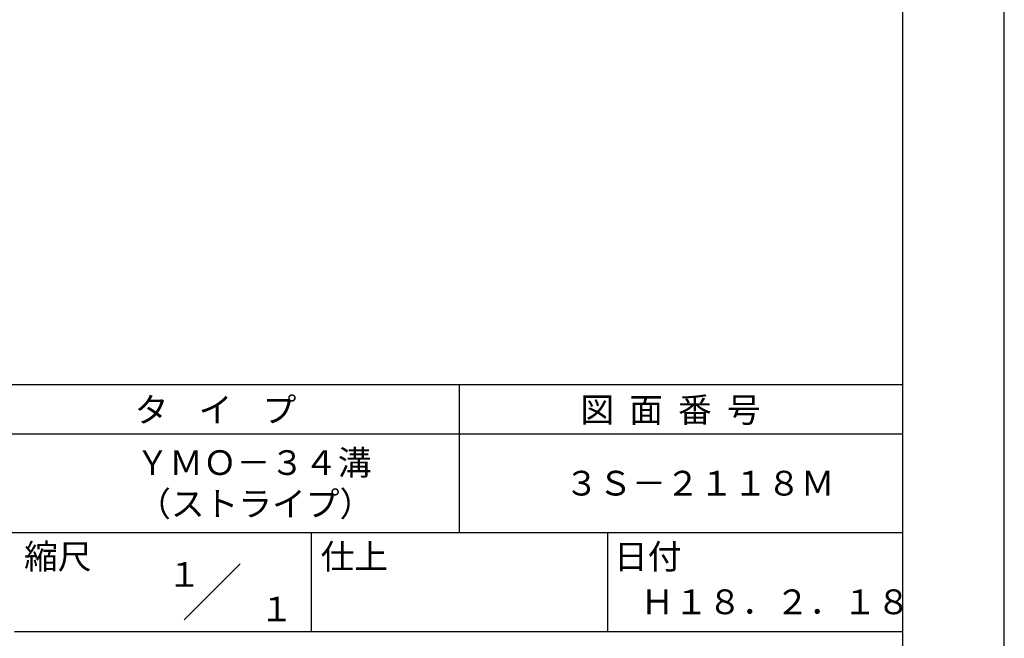
# Model space of a CAD drawing. Extents: x 0 to 210, y 0 to 297.
# Drawn here: x 110 to 210, y 42 to 104 of the extents above; entities that cross this region are included whole.
import ezdxf
from ezdxf.enums import TextEntityAlignment as Align

# ---------------------------------------------------------------- set-up
doc = ezdxf.new("R2010")
doc.units = 0
doc.header["$LTSCALE"] = 0.4
doc.layers.get('DEFPOINTS').update_dxf_attribs({"linetype": 'CONTINUOUS'})
doc.layers.add('TITLE', color=7, linetype='CONTINUOUS')
doc.styles.get("Standard").update_dxf_attribs({"font": 'romans.shx', "bigfont": 'bigfont.shx'})

msp = doc.modelspace()

# ---------------------------------------------------------------- linework, layer by layer
at = {"layer": 'DEFPOINTS'}
msp.add_line((210, 0), (210, 297), dxfattribs=at)
at = {"layer": 'TITLE'}
for p, q in [((199.75, 12.625), (199.75, 284.375)), ((20, 67.5), (199.75, 67.5)), ((154.875, 67.5), (154.875, 52.5)), ((20, 62.5), (199.75, 62.5)), ((20, 52.5), (199.75, 52.5)), ((139.875, 52.5), (139.875, 42.5)), ((169.875, 52.5), (169.875, 42.5)), ((127.047, 43.672), (132.703, 49.328)), ((109.875, 42.5), (199.75, 42.5))]:
    msp.add_line(p, q, dxfattribs=at)

# ---------------------------------------------------------------- texts
for s, p in [('タ    イ    プ', (122.042, 63.675)), ('図  面  番  号', (167.125, 63.675)), ('ＹＭＯ－３４溝', (122.125, 58.333)), ('３Ｓ－２１１８Ｍ', (165.542, 56.25)), ('（ストライプ）', (122.292, 54.167)), ('縮尺', (110.853, 48.829)), ('仕上', (140.853, 48.829)), ('日付', (170.52, 48.829)), ('Ｈ１８．２．１８', (173.208, 44.244))]:
    msp.add_text(s, height=2.5, dxfattribs=at).set_placement(p)
for s, p in [('１', (127.061, 48.266)), ('\u3000\u3000１', (132.99, 44.771))]:
    msp.add_text(s, height=2.5, dxfattribs=at).set_placement(p, align=Align.MIDDLE_CENTER)

doc.saveas('drawing.dxf')
